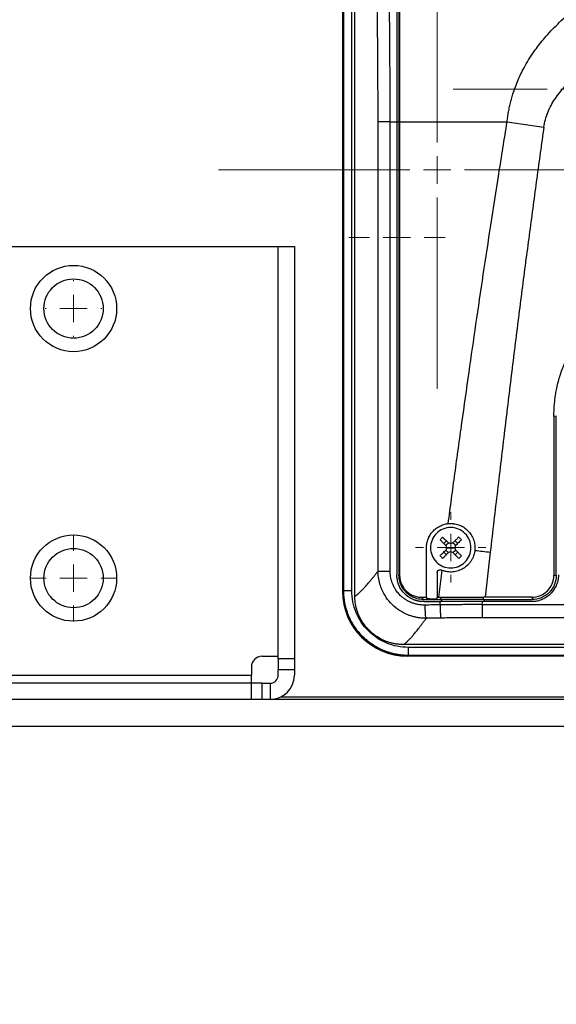
# Model space of a CAD drawing. Units: millimetres. Extents: x 17285 to 19973, y -665 to 1982.
# Drawn here: x 18086 to 18185, y 973 to 1155 of the extents above; entities that cross this region are included whole.
import ezdxf

# ---------------------------------------------------------------- set-up
doc = ezdxf.new("R2010")
doc.units = ezdxf.units.MM
doc.layers.add('Dimensions', color=1, linetype='Continuous')
doc.styles.get("Standard").update_dxf_attribs({"font": 'arial.ttf'})
doc.dimstyles.get("Standard").update_dxf_attribs({"dimtxt": 0.18, "dimasz": 40, "dimexe": 0.18, "dimexo": 0.0625, "dimgap": 0.09, "dimtad": 0, "dimdec": 0, "dimzin": 0, "dimdsep": 46, "dimtxsty": 'Standard', "dimblk": 'ARCHTICK', "dimcen": 0.09, "dimadec": 0, "dimazin": 0, "dimtfac": 1, "dimtdec": 4, "dimtofl": 0, "dimtmove": 0, "dimatfit": 3, "dimfxl": 1, "dimtolj": 1, "dimtzin": 0, "dimarcsym": 0})

# ---------------------------------------------------------------- blocks, each defined once
blk = doc.blocks.new('SW_CENTERMARKSYMBOL_67')
at = {"color": 0, "linetype": 'Continuous', "lineweight": 0}
for p, q in [((0, 5.08), (0, 5.25)), ((0, 0), (0, 2.54)), ((-5.08, 0), (-5.25, 0)), ((0, 0), (-2.54, 0)), ((0, 0), (0, -2.54)), ((0, 0), (2.54, 0)), ((5.08, 0), (5.25, 0)), ((0, -5.08), (0, -5.25))]:
    blk.add_line(p, q, dxfattribs=at)
blk = doc.blocks.new('SW_CENTERMARKSYMBOL_68')
at = {"color": 0, "linetype": 'Continuous', "lineweight": 0}
for p, q in [((0, 5.08), (0, 8.04)), ((0, 0), (0, 2.54)), ((-5.08, 0), (-8.04, 0)), ((0, 0), (-2.54, 0)), ((0, 0), (0, -2.54)), ((0, 0), (2.54, 0)), ((5.08, 0), (8.04, 0)), ((0, -5.08), (0, -8.04))]:
    blk.add_line(p, q, dxfattribs=at)
blk = doc.blocks.new('SW_CENTERMARKSYMBOL_72')
at = {"color": 0, "linetype": 'Continuous', "lineweight": 0}
for p, q in [((0, 5.08), (0, 22.54)), ((0, 0), (0, 2.54)), ((-5.08, 0), (-22.54, 0)), ((0, 0), (-2.54, 0)), ((0, 0), (0, -2.54)), ((0, 0), (2.54, 0)), ((5.08, 0), (22.54, 0)), ((0, -5.08), (0, -22.54))]:
    blk.add_line(p, q, dxfattribs=at)
blk = doc.blocks.new('SW_CENTERMARKSYMBOL_139')
at = {"color": 0, "linetype": 'Continuous', "lineweight": 0}
for p, q in [((0, 5.08), (0, 40.59)), ((0, 0), (0, 2.54)), ((-5.08, 0), (-40.59, 0)), ((0, 0), (-2.54, 0)), ((0, 0), (0, -2.54)), ((0, 0), (2.54, 0)), ((5.08, 0), (40.59, 0)), ((0, -5.08), (0, -40.59))]:
    blk.add_line(p, q, dxfattribs=at)
blk = doc.blocks.new('SW_CENTERMARKSYMBOL_140')
at = {"color": 0, "linetype": 'Continuous', "lineweight": 0}
for p, q in [((0, 5.08), (0, 8.94)), ((0, 0), (0, 2.54)), ((-5.08, 0), (-8.94, 0)), ((0, 0), (-2.54, 0)), ((0, 0), (0, -2.54)), ((0, 0), (2.54, 0)), ((5.08, 0), (8.94, 0)), ((0, -5.08), (0, -8.94))]:
    blk.add_line(p, q, dxfattribs=at)
blk = doc.blocks.new('SW_CENTERMARKSYMBOL_197')
at = {"color": 0, "linetype": 'Continuous', "lineweight": 0}
for p, q in [((0, 5.08), (0, 6.54)), ((0, 0), (0, 2.54)), ((-5.08, 0), (-6.54, 0)), ((0, 0), (-2.54, 0)), ((0, 0), (0, -2.54)), ((0, 0), (2.54, 0)), ((5.08, 0), (6.54, 0)), ((0, -5.08), (0, -6.54))]:
    blk.add_line(p, q, dxfattribs=at)
blk = doc.blocks.new('_ArchTick')
at = {"color": 0, "linetype": 'ByBlock', "const_width": 0.15}
blk.add_lwpolyline([(-0.5, -0.5), (0.5, 0.5)], dxfattribs=at)
blk = doc.blocks.new('*D517')
at = {"layer": 'Defpoints', "color": 0}
for p in [(17307.24, 1653.91), (17469.3, 1653.91), (18138.37, 834.36)]:
    blk.add_point(p, dxfattribs=at)
at = {"layer": 'Dimensions', "color": 0, "lineweight": -2}
for p, q in [((17469.24, 1653.91), (17307.06, 1653.91)), ((17307.24, 1653.91), (17307.24, 1271.56)), ((17307.24, 834.36), (17307.24, 1227.3)), ((18138.31, 834.36), (17307.06, 834.36))]:
    blk.add_line(p, q, dxfattribs=at)
at = {"layer": 'Dimensions', "color": 0, "lineweight": -2, "xscale": 40, "yscale": 40, "zscale": 40}
for p, rotation in [((17307.24, 1653.91), 90), ((17307.24, 834.36), 270)]:
    blk.add_blockref('_ArchTick', p, dxfattribs=dict(at, rotation=rotation))
at = {"layer": 'Dimensions', "color": 0, "insert": (17307.24, 1249.43), "char_height": 20, "attachment_point": 5, "rotation": 90}
blk.add_mtext('\\A1;820', dxfattribs=at)

msp = doc.modelspace()

# ---------------------------------------------------------------- linework, layer by layer
at = {"color": 7, "linetype": 'Continuous', "lineweight": 25}
for p, q in [((18145.79, 1217.88), (18145.79, 1049.41)), ((18148.08, 1048.53), (18148.08, 1216.45)), ((18156.39, 1185.46), (18156.39, 1136.49)), ((18156.27, 1184.84), (18156.27, 1136.49)), ((18152.38, 1053.17), (18152.38, 1136.49)), ((18154.63, 1053.17), (18154.63, 1136.49)), ((18155.87, 1136.49), (18155.87, 1052.49)), ((18156.27, 1136.49), (18156.27, 1052.39)), ((18156.27, 1136.49), (18156.39, 1136.49)), ((18156.39, 1136.49), (18176.34, 1136.49)), ((18156.39, 1136.49), (18156.39, 1052.39)), ((18069.77, 1113.36), (18133.87, 1113.36)), ((18133.87, 1113.36), (18136.87, 1113.36)), ((18133.87, 1036.91), (18133.87, 1113.36)), ((18136.87, 1113.36), (18136.87, 1036.91)), ((18185.47, 1081.89), (18185.02, 1081.86)), ((18185.02, 1081.86), (18185.02, 1052.36)), ((18185.47, 1052.39), (18185.47, 1081.89)), ((18164.57, 1058.3), (18165.06, 1058.79)), ((18167.17, 1058.3), (18166.68, 1058.79)), ((18161.37, 1048.31), (18161.37, 1057.49)), ((18164.57, 1056.67), (18165.06, 1056.19)), ((18165.12, 1057.49), (18165.87, 1057.49)), ((18165.87, 1057.49), (18166.62, 1057.49)), ((18166.68, 1056.19), (18167.17, 1056.67)), ((18173.22, 1056.67), (18172.27, 1048.31)), ((18156.39, 1052.39), (18156.27, 1052.39)), ((18163.37, 1052.9), (18163.37, 1048.31)), ((18164.25, 1053.29), (18163.61, 1048.31)), ((18185.02, 1052.36), (18185.47, 1052.39)), ((18145.87, 1049.48), (18145.79, 1049.41)), ((18160.48, 1048.31), (18161.37, 1048.31)), ((18160.48, 1048.31), (18160.77, 1047.89)), ((18163.37, 1048.31), (18163.61, 1048.31)), ((18163.85, 1048.31), (18164.12, 1047.89)), ((18163.88, 1046.9), (18163.95, 1047.49)), ((18171.73, 1046.93), (18171.79, 1047.49)), ((18280.01, 1046.93), (18171.73, 1046.93)), ((18180.87, 1047.49), (18171.79, 1047.49)), ((18172.27, 1048.31), (18171.97, 1048.31)), ((18171.97, 1047.89), (18171.97, 1048.31)), ((18171.97, 1047.89), (18180.97, 1047.89)), ((18180.97, 1048.31), (18172.27, 1048.31)), ((18180.97, 1048.31), (18180.97, 1047.89)), ((18280.01, 1044.51), (18171.73, 1044.51)), ((18331.74, 1039.54), (18157.08, 1039.54)), ((18157.87, 1037.49), (18157.45, 1037.53)), ((18157.45, 1037.51), (18157.93, 1037.49)), ((18157.87, 1037.49), (18157.79, 1037.41)), ((18157.79, 1037.41), (18330.95, 1037.41)), ((18157.88, 1037.49), (18157.87, 1037.49)), ((18330.87, 1037.49), (18157.87, 1037.49)), ((18330.79, 1039.01), (18158.01, 1039.01)), ((18330.79, 1037.51), (18158.01, 1037.51)), ((18130.87, 1037.36), (18133.87, 1037.36)), ((18136.87, 1036.91), (18133.87, 1036.91)), ((18133.87, 1036.91), (18133.87, 1034.93)), ((18136.87, 1036.91), (18136.87, 1034.93)), ((18062.87, 1033.86), (18128.87, 1033.86)), ((18128.87, 1035.36), (18128.87, 1033.86)), ((18128.87, 1032.36), (18128.87, 1033.86)), ((18133.87, 1034.93), (18136.87, 1034.93)), ((18133.87, 1033.86), (18133.87, 1034.93)), ((18136.87, 1034.93), (18136.87, 1033.86)), ((18128.87, 1032.36), (18062.87, 1032.36)), ((18128.87, 1029.36), (18128.87, 1032.36)), ((18130.87, 1032.36), (18128.87, 1032.36)), ((18130.87, 1029.36), (18130.87, 1032.36)), ((18130.87, 1032.36), (18132.37, 1032.36)), ((18132.37, 1032.36), (18132.37, 1029.36)), ((18128.87, 1029.36), (18062.87, 1029.36)), ((18130.87, 1029.36), (18128.87, 1029.36)), ((18215.87, 1029.36), (18130.87, 1029.36)), ((18133.87, 1029.36), (18133.87, 1029.62)), ((18215.87, 1024.36), (17975.87, 1024.36))]:
    msp.add_line(p, q, dxfattribs=at)
at = {"color": 8, "linetype": 'Continuous', "lineweight": 25}
for p, q in [((18145.87, 1217.82), (18145.87, 1049.48)), ((18146.01, 1049.51), (18146.01, 1217.92)), ((18147.51, 1049.51), (18147.51, 1216.85)), ((18155.87, 1136.49), (18156.27, 1136.49)), ((18164.15, 1047.49), (18164.2, 1047.84)), ((18172.06, 1047.84), (18172.02, 1047.49)), ((18134.43, 1029.86), (18355.87, 1029.86))]:
    msp.add_line(p, q, dxfattribs=at)
at = {"color": 7, "linetype": 'Continuous', "lineweight": 25, "flags": 128}
for points in [[(18154.63, 1136.49), (18154.79, 1136.49), (18154.94, 1136.49), (18155.1, 1136.49), (18155.25, 1136.49), (18155.41, 1136.49), (18155.56, 1136.49), (18155.72, 1136.49), (18155.87, 1136.49)], [(18176.34, 1136.49), (18177.19, 1136.37), (18178.05, 1136.25), (18178.9, 1136.13), (18179.75, 1136.01), (18180.6, 1135.89), (18181.45, 1135.77), (18182.3, 1135.65), (18183.15, 1135.53)], [(18160.77, 1047.89), (18161.19, 1047.89), (18161.61, 1047.89), (18162.03, 1047.89), (18162.44, 1047.89), (18162.86, 1047.89), (18163.28, 1047.89), (18163.7, 1047.89), (18164.12, 1047.89)]]:
    msp.add_lwpolyline(points, dxfattribs=at)
at = {"color": 7, "linetype": 'Continuous', "lineweight": 25}
for centre, radius in [((18095.87, 1101.86), 8), ((18095.87, 1101.86), 5.5), ((18095.87, 1051.86), 8), ((18095.87, 1051.86), 5.5)]:
    msp.add_circle(centre, radius, dxfattribs=at)
for centre, radius, start, end in [((18130.87, 1035.36), 2, 90, 180), ((18132.37, 1033.86), 4.5, 270, 0), ((18132.37, 1033.86), 1.5, 270, 0)]:
    msp.add_arc(centre, radius, start, end, dxfattribs=at)
msp.add_ellipse((18157.79, 1049.41), major_axis=(-8.49, -8.49), ratio=0.999695, start_param=5.497939, end_param=7.068431, dxfattribs=at)
for points, knots in [([(18154.63, 1136.49), (18154.63, 1137.03), (18154.63, 1138.14), (18154.63, 1139.81), (18154.62, 1141.53), (18154.62, 1143.3), (18154.61, 1145.1), (18154.6, 1146.95), (18154.59, 1148.84), (18154.58, 1150.78), (18154.56, 1152.75), (18154.54, 1154.77), (18154.52, 1156.83), (18154.49, 1158.93), (18154.46, 1161.99), (18154.39, 1166.78), (18154.29, 1172.07), (18154.2, 1176.79), (18154.12, 1180.03), (18154.06, 1182.86), (18154.01, 1184.61), (18153.99, 1185.42)], [0, 0, 0, 0, 0.0332291, 0.0673307, 0.1023045, 0.1381505, 0.1748684, 0.212458, 0.2509191, 0.2902514, 0.3304545, 0.3715282, 0.4134725, 0.4562877, 0.4999737, 0.6006456, 0.749977, 0.8249069, 0.8915544, 0.9499187, 1, 1, 1, 1]), ([(18155.87, 1185.45), (18155.87, 1184.91), (18155.87, 1183.84), (18155.87, 1182.22), (18155.87, 1180.6), (18155.87, 1178.98), (18155.87, 1177.36), (18155.87, 1175.73), (18155.87, 1174.11), (18155.87, 1172.48), (18155.87, 1170.86), (18155.87, 1169.23), (18155.87, 1167.6), (18155.87, 1165.97), (18155.87, 1164.33), (18155.87, 1162.7), (18155.87, 1160.59), (18155.87, 1158), (18155.87, 1154.93), (18155.87, 1151.86), (18155.87, 1148.79), (18155.87, 1145.71), (18155.87, 1142.64), (18155.87, 1139.56), (18155.87, 1137.51), (18155.87, 1136.49)], [0, 0, 0, 0, 0.03335, 0.066693, 0.10003, 0.133361, 0.166689, 0.200013, 0.233336, 0.266659, 0.299982, 0.333307, 0.366635, 0.399967, 0.433305, 0.466649, 0.500001, 0.562527, 0.625029, 0.687517, 0.749998, 0.812478, 0.874967, 0.937472, 1, 1, 1, 1]), ([(18152.38, 1136.49), (18152.38, 1137.03), (18152.38, 1138.11), (18152.38, 1139.74), (18152.38, 1141.36), (18152.37, 1142.99), (18152.36, 1144.61), (18152.36, 1146.24), (18152.35, 1147.86), (18152.34, 1149.48), (18152.32, 1151.11), (18152.31, 1152.73), (18152.29, 1154.35), (18152.28, 1155.97), (18152.26, 1157.59), (18152.24, 1159.21), (18152.21, 1161.31), (18152.17, 1163.87), (18152.13, 1166.89), (18152.07, 1169.92), (18152.02, 1172.94), (18151.95, 1175.96), (18151.89, 1178.97), (18151.82, 1181.98), (18151.76, 1183.98), (18151.74, 1184.98)], [0, 0, 0, 0, 0.033346, 0.066684, 0.100017, 0.133345, 0.166669, 0.19999, 0.233311, 0.266631, 0.299953, 0.333278, 0.366607, 0.39994, 0.43328, 0.466628, 0.499984, 0.562445, 0.624901, 0.687361, 0.749833, 0.812325, 0.874844, 0.9374, 1, 1, 1, 1]), ([(18176.34, 1136.49), (18176.36, 1136.64), (18176.39, 1136.96), (18176.45, 1137.43), (18176.52, 1137.9), (18176.6, 1138.37), (18176.69, 1138.84), (18176.79, 1139.31), (18176.89, 1139.78), (18177.01, 1140.25), (18177.13, 1140.72), (18177.27, 1141.19), (18177.63, 1142.4), (18178.36, 1144.32), (18179.46, 1146.54), (18180.55, 1148.37), (18181.74, 1150.12), (18183.42, 1152.26), (18185.72, 1154.7), (18188.6, 1157.24), (18191.87, 1159.61), (18197.03, 1162.7), (18202.96, 1165.25), (18209.57, 1167.16), (18216.79, 1168.6), (18226.1, 1169.31), (18237.13, 1168.41), (18247.4, 1165.86), (18254.89, 1162.61), (18260.02, 1159.51), (18264.21, 1156.45), (18267.74, 1153.05), (18270.48, 1149.49), (18272.1, 1146.9), (18273.4, 1144.28), (18274.22, 1142.08), (18274.72, 1140.33), (18274.99, 1139.18), (18275.18, 1138.18), (18275.31, 1137.33), (18275.37, 1136.77), (18275.4, 1136.49)], [0, 0, 0, 0, 0.003682, 0.007368, 0.011061, 0.014762, 0.018472, 0.022192, 0.025924, 0.029669, 0.033428, 0.037204, 0.040996, 0.062799, 0.085007, 0.098555, 0.112422, 0.13411, 0.161773, 0.190293, 0.223429, 0.255463, 0.330089, 0.37272, 0.415387, 0.50112, 0.588997, 0.671796, 0.746209, 0.778024, 0.811016, 0.866669, 0.891375, 0.915381, 0.937607, 0.959387, 0.969727, 0.980051, 0.986794, 0.993441, 1, 1, 1, 1]), ([(18183.15, 1135.53), (18183.28, 1136.44), (18183.53, 1137.34), (18184.24, 1139.09), (18184.7, 1139.93), (18185.77, 1141.54), (18186.39, 1142.3), (18187.75, 1143.75), (18188.5, 1144.43), (18190.86, 1146.35), (18192.61, 1147.47), (18196.3, 1149.45), (18198.25, 1150.31), (18202.26, 1151.79), (18204.32, 1152.42), (18208.52, 1153.49), (18210.65, 1153.92), (18214.95, 1154.6), (18217.12, 1154.86), (18221.48, 1155.19), (18223.67, 1155.28), (18230.24, 1155.28), (18234.62, 1154.95), (18241.08, 1153.92), (18243.21, 1153.49), (18247.41, 1152.43), (18249.47, 1151.8), (18253.48, 1150.31), (18255.43, 1149.46), (18258.2, 1147.97), (18259.1, 1147.44), (18260.83, 1146.31), (18261.67, 1145.71), (18263.24, 1144.43), (18263.98, 1143.75), (18265.35, 1142.3), (18265.97, 1141.54), (18267.04, 1139.93), (18267.5, 1139.09), (18268.21, 1137.34), (18268.46, 1136.44), (18268.59, 1135.53)], [0, 0, 0, 0, 0.03125, 0.03125, 0.0625, 0.0625, 0.09375, 0.09375, 0.125, 0.125, 0.1875, 0.1875, 0.25, 0.25, 0.3125, 0.3125, 0.375, 0.375, 0.4375, 0.4375, 0.5, 0.5, 0.625, 0.625, 0.6875, 0.6875, 0.75, 0.75, 0.8125, 0.8125, 0.84375, 0.84375, 0.875, 0.875, 0.90625, 0.90625, 0.9375, 0.9375, 0.96875, 0.96875, 1, 1, 1, 1]), ([(18154.63, 1136.49), (18154.38, 1136.49), (18154.11, 1136.49), (18153.6, 1136.49), (18153.35, 1136.49), (18152.93, 1136.49), (18152.76, 1136.49), (18152.5, 1136.49), (18152.42, 1136.49), (18152.38, 1136.49)], [0, 0, 0, 0, 0.25, 0.25, 0.5, 0.5, 0.75, 0.75, 1, 1, 1, 1]), ([(18165.4, 1061.96), (18165.61, 1063.5), (18166.02, 1066.6), (18166.65, 1071.26), (18167.3, 1075.96), (18168.17, 1082.23), (18169.25, 1089.9), (18170.57, 1099.06), (18171.91, 1108.16), (18173.33, 1117.44), (18174.8, 1126.87), (18175.82, 1133.25), (18176.34, 1136.49)], [0, 0, 0, 0, 0.061903, 0.124347, 0.187332, 0.250858, 0.376555, 0.495679, 0.619678, 0.74266, 0.869562, 1, 1, 1, 1]), ([(18183.15, 1135.53), (18182.93, 1133.94), (18182.49, 1130.76), (18181.82, 1125.93), (18181.16, 1121.04), (18180.5, 1116.08), (18179.84, 1111.04), (18179.17, 1105.93), (18178.51, 1100.74), (18177.85, 1095.48), (18177.19, 1090.15), (18176.52, 1084.75), (18175.86, 1079.27), (18175.2, 1073.73), (18174.54, 1068.1), (18173.88, 1062.41), (18173.44, 1058.59), (18173.22, 1056.67)], [0, 0, 0, 0, 0.060305, 0.121517, 0.183638, 0.246667, 0.310605, 0.375451, 0.441207, 0.507872, 0.575446, 0.64393, 0.713323, 0.783627, 0.854841, 0.926965, 1, 1, 1, 1]), ([(18185.02, 1081.86), (18185.02, 1082.02), (18185.02, 1082.35), (18185.04, 1082.85), (18185.06, 1083.34), (18185.09, 1083.83), (18185.14, 1084.33), (18185.19, 1084.82), (18185.25, 1085.31), (18185.32, 1085.8), (18185.41, 1086.29), (18185.62, 1087.44), (18186.07, 1089.23), (18186.92, 1091.61), (18188, 1093.89), (18189.29, 1096.04), (18190.78, 1098.05), (18192.44, 1099.88), (18194.28, 1101.55), (18196.28, 1103.03), (18198.43, 1104.33), (18200.71, 1105.41), (18203.09, 1106.26), (18205.05, 1106.74), (18206.53, 1107.01), (18207.51, 1107.14), (18208.49, 1107.24), (18209.48, 1107.3), (18210.14, 1107.3), (18210.47, 1107.31)], [0, 0, 0, 0, 0.012409, 0.0248, 0.037176, 0.049544, 0.061907, 0.07427, 0.086639, 0.099017, 0.111409, 0.12382, 0.186916, 0.250025, 0.313121, 0.376229, 0.43811, 0.500003, 0.561883, 0.623777, 0.686872, 0.749981, 0.813077, 0.876185, 0.900984, 0.925727, 0.950452, 0.975197, 1, 1, 1, 1]), ([(18161.37, 1057.49), (18161.37, 1057.55), (18161.37, 1057.69), (18161.39, 1057.9), (18161.41, 1058.1), (18161.44, 1058.3), (18161.48, 1058.5), (18161.54, 1058.7), (18161.6, 1058.9), (18161.73, 1059.29), (18162.01, 1059.85), (18162.51, 1060.51), (18163.11, 1061.08), (18163.7, 1061.44), (18164.2, 1061.67), (18164.59, 1061.81), (18164.99, 1061.91), (18165.26, 1061.94), (18165.4, 1061.96)], [0, 0, 0, 0, 0.031295, 0.062393, 0.093358, 0.124257, 0.155155, 0.186118, 0.217212, 0.248501, 0.373802, 0.499093, 0.624318, 0.749692, 0.812493, 0.874792, 0.937118, 1, 1, 1, 1]), ([(18165.87, 1061.24), (18165.38, 1061.24), (18164.89, 1061.14), (18163.98, 1060.76), (18163.57, 1060.48), (18162.87, 1059.79), (18162.59, 1059.37), (18162.22, 1058.47), (18162.12, 1057.98), (18162.12, 1057.49)], [0, 0, 0, 0, 0.25, 0.25, 0.5, 0.5, 0.75, 0.75, 1, 1, 1, 1]), ([(18165.4, 1061.96), (18165.47, 1061.97), (18165.6, 1061.98), (18165.8, 1061.99), (18166, 1061.99), (18166.2, 1061.97), (18166.5, 1061.95), (18166.9, 1061.88), (18167.38, 1061.73), (18167.85, 1061.54), (18168.43, 1061.21), (18169.09, 1060.68), (18169.61, 1060.02), (18169.94, 1059.44), (18170.13, 1058.97), (18170.27, 1058.49), (18170.34, 1058.05), (18170.37, 1057.66), (18170.37, 1057.32), (18170.35, 1057.1), (18170.34, 1056.99)], [0, 0, 0, 0, 0.025133, 0.050201, 0.075252, 0.100338, 0.125508, 0.18809, 0.250732, 0.313296, 0.375759, 0.500462, 0.625148, 0.687546, 0.750039, 0.812524, 0.874919, 0.916648, 0.958265, 1, 1, 1, 1]), ([(18169.62, 1057.49), (18169.62, 1057.98), (18169.52, 1058.47), (18169.15, 1059.37), (18168.87, 1059.79), (18168.17, 1060.48), (18167.76, 1060.76), (18166.85, 1061.14), (18166.36, 1061.24), (18165.87, 1061.24)], [0, 0, 0, 0, 0.25, 0.25, 0.5, 0.5, 0.75, 0.75, 1, 1, 1, 1]), ([(18164.37, 1059.47), (18164.45, 1059.39), (18164.62, 1059.22), (18164.88, 1058.96), (18165.16, 1058.68), (18165.36, 1058.49), (18165.46, 1058.39)], [0, 0, 0, 0, 0.223039, 0.464057, 0.723054, 1, 1, 1, 1]), ([(18167.37, 1059.47), (18167.29, 1059.4), (18167.15, 1059.26), (18166.94, 1059.04), (18166.72, 1058.82), (18166.5, 1058.6), (18166.36, 1058.46), (18166.28, 1058.39)], [0, 0, 0, 0, 0.200134, 0.400067, 0.599933, 0.799866, 1, 1, 1, 1]), ([(18167.37, 1059.47), (18167.45, 1059.39), (18167.61, 1059.23), (18167.77, 1059.06), (18167.85, 1058.98)], [0, 0, 0, 0, 0.504806, 1, 1, 1, 1]), ([(18163.89, 1058.98), (18163.96, 1058.91), (18164.1, 1058.77), (18164.32, 1058.55), (18164.53, 1058.33), (18164.75, 1058.12), (18164.9, 1057.97), (18164.97, 1057.9)], [0, 0, 0, 0, 0.200134, 0.400067, 0.599933, 0.799866, 1, 1, 1, 1]), ([(18164.99, 1057.86), (18165, 1057.89), (18165.03, 1057.95), (18165.08, 1058.02), (18165.13, 1058.1), (18165.19, 1058.16), (18165.26, 1058.22), (18165.33, 1058.28), (18165.41, 1058.33), (18165.47, 1058.35), (18165.49, 1058.36)], [0, 0, 0, 0, 0.1262377, 0.250871, 0.3750904, 0.5000986, 0.6189651, 0.7456903, 0.8747559, 1, 1, 1, 1]), ([(18166.25, 1058.36), (18166.27, 1058.35), (18166.33, 1058.33), (18166.41, 1058.28), (18166.48, 1058.23), (18166.55, 1058.17), (18166.61, 1058.1), (18166.66, 1058.03), (18166.71, 1057.95), (18166.74, 1057.89), (18166.75, 1057.86)], [0, 0, 0, 0, 0.126238, 0.250871, 0.37509, 0.500099, 0.618965, 0.74569, 0.874756, 1, 1, 1, 1]), ([(18167.85, 1058.98), (18167.78, 1058.9), (18167.61, 1058.74), (18167.35, 1058.48), (18167.07, 1058.2), (18166.87, 1058), (18166.77, 1057.9)], [0, 0, 0, 0, 0.218923, 0.458546, 0.718903, 1, 1, 1, 1]), ([(18162.12, 1057.49), (18162.12, 1056.99), (18162.22, 1056.5), (18162.59, 1055.6), (18162.87, 1055.18), (18163.57, 1054.49), (18163.98, 1054.21), (18164.89, 1053.83), (18165.38, 1053.74), (18165.87, 1053.74)], [0, 0, 0, 0, 0.25, 0.25, 0.5, 0.5, 0.75, 0.75, 1, 1, 1, 1]), ([(18163.89, 1055.99), (18163.96, 1056.07), (18164.13, 1056.23), (18164.39, 1056.49), (18164.67, 1056.77), (18164.87, 1056.97), (18164.97, 1057.07)], [0, 0, 0, 0, 0.218923, 0.458546, 0.718903, 1, 1, 1, 1]), ([(18170.34, 1056.99), (18170.33, 1056.92), (18170.32, 1056.79), (18170.28, 1056.58), (18170.23, 1056.38), (18170.18, 1056.19), (18170.08, 1055.89), (18169.93, 1055.51), (18169.67, 1055.06), (18169.37, 1054.64), (18168.91, 1054.14), (18168.23, 1053.61), (18167.45, 1053.25), (18166.78, 1053.07), (18166.27, 1052.99), (18165.76, 1052.98), (18165.3, 1053.01), (18164.91, 1053.09), (18164.58, 1053.17), (18164.36, 1053.25), (18164.25, 1053.29)], [0, 0, 0, 0, 0.025033, 0.049995, 0.074938, 0.099914, 0.124977, 0.187476, 0.250186, 0.312827, 0.3753, 0.499866, 0.624565, 0.687037, 0.749627, 0.812232, 0.874772, 0.916579, 0.958242, 1, 1, 1, 1]), ([(18165.46, 1056.59), (18165.38, 1056.5), (18165.22, 1056.35), (18164.99, 1056.12), (18164.77, 1055.9), (18164.57, 1055.7), (18164.44, 1055.56), (18164.37, 1055.5)], [0, 0, 0, 0, 0.222993, 0.434502, 0.634509, 0.823008, 1, 1, 1, 1]), ([(18165.49, 1056.61), (18165.47, 1056.62), (18165.41, 1056.65), (18165.33, 1056.69), (18165.26, 1056.75), (18165.19, 1056.81), (18165.13, 1056.87), (18165.08, 1056.95), (18165.03, 1057.03), (18165, 1057.08), (18164.99, 1057.11)], [0, 0, 0, 0, 0.126238, 0.250871, 0.37509, 0.500099, 0.618965, 0.74569, 0.874756, 1, 1, 1, 1]), ([(18165.87, 1053.74), (18166.36, 1053.74), (18166.85, 1053.83), (18167.76, 1054.21), (18168.17, 1054.49), (18168.87, 1055.18), (18169.15, 1055.6), (18169.52, 1056.5), (18169.62, 1056.99), (18169.62, 1057.49)], [0, 0, 0, 0, 0.25, 0.25, 0.5, 0.5, 0.75, 0.75, 1, 1, 1, 1]), ([(18166.75, 1057.11), (18166.74, 1057.08), (18166.71, 1057.03), (18166.66, 1056.95), (18166.61, 1056.87), (18166.55, 1056.81), (18166.48, 1056.75), (18166.41, 1056.69), (18166.33, 1056.65), (18166.27, 1056.62), (18166.25, 1056.61)], [0, 0, 0, 0, 0.126238, 0.250871, 0.37509, 0.500099, 0.618965, 0.74569, 0.874756, 1, 1, 1, 1]), ([(18166.28, 1056.59), (18166.36, 1056.51), (18166.5, 1056.37), (18166.72, 1056.15), (18166.94, 1055.93), (18167.15, 1055.72), (18167.29, 1055.57), (18167.37, 1055.5)], [0, 0, 0, 0, 0.200134, 0.400067, 0.599933, 0.799866, 1, 1, 1, 1]), ([(18166.77, 1057.07), (18166.85, 1056.99), (18167.01, 1056.83), (18167.24, 1056.6), (18167.46, 1056.38), (18167.66, 1056.18), (18167.79, 1056.05), (18167.85, 1055.99)], [0, 0, 0, 0, 0.226538, 0.439801, 0.639791, 0.826517, 1, 1, 1, 1]), ([(18167.85, 1055.99), (18167.77, 1055.91), (18167.61, 1055.74), (18167.45, 1055.58), (18167.37, 1055.5)], [0, 0, 0, 0, 0.495194, 1, 1, 1, 1]), ([(18148.08, 1048.53), (18148.1, 1048.54), (18148.15, 1048.56), (18148.22, 1048.6), (18148.3, 1048.65), (18148.39, 1048.71), (18148.48, 1048.77), (18148.58, 1048.85), (18148.68, 1048.93), (18148.79, 1049.02), (18148.9, 1049.12), (18149.02, 1049.23), (18149.14, 1049.35), (18149.26, 1049.47), (18149.4, 1049.61), (18149.53, 1049.75), (18149.72, 1049.95), (18149.95, 1050.2), (18150.25, 1050.54), (18150.56, 1050.9), (18150.89, 1051.3), (18151.24, 1051.72), (18151.6, 1052.17), (18151.98, 1052.66), (18152.25, 1053), (18152.38, 1053.17)], [0, 0, 0, 0, 0.03328, 0.066564, 0.099851, 0.133144, 0.166443, 0.19975, 0.233065, 0.266391, 0.299727, 0.333076, 0.366437, 0.399813, 0.433205, 0.466613, 0.500039, 0.562354, 0.624705, 0.687101, 0.749549, 0.812055, 0.874628, 0.937274, 1, 1, 1, 1]), ([(18161.32, 1044.4), (18161.22, 1044.4), (18161.03, 1044.4), (18160.73, 1044.41), (18160.44, 1044.44), (18160.15, 1044.47), (18159.86, 1044.51), (18159.57, 1044.56), (18159.28, 1044.62), (18159, 1044.69), (18158.72, 1044.77), (18158.44, 1044.85), (18158.17, 1044.95), (18157.44, 1045.23), (18156.33, 1045.81), (18154.97, 1046.9), (18153.86, 1048.22), (18153.22, 1049.41), (18152.87, 1050.31), (18152.7, 1050.87), (18152.56, 1051.43), (18152.46, 1052.01), (18152.4, 1052.59), (18152.39, 1052.98), (18152.38, 1053.17)], [0, 0, 0, 0, 0.0210127, 0.042057, 0.0631203, 0.0841899, 0.105253, 0.1262966, 0.1473075, 0.1682728, 0.1891791, 0.2100136, 0.2307633, 0.2514155, 0.3777819, 0.5002478, 0.6241555, 0.7486436, 0.7901251, 0.8319117, 0.8738981, 0.9159781, 0.9580464, 1, 1, 1, 1]), ([(18152.38, 1053.17), (18152.42, 1053.17), (18152.51, 1053.17), (18152.77, 1053.17), (18152.94, 1053.17), (18153.34, 1053.17), (18153.58, 1053.17), (18154.08, 1053.17), (18154.36, 1053.17), (18154.63, 1053.17)], [0, 0, 0, 0, 0.25, 0.25, 0.5, 0.5, 0.75, 0.75, 1, 1, 1, 1]), ([(18161.12, 1046.85), (18161.05, 1046.85), (18160.89, 1046.85), (18160.61, 1046.86), (18160.25, 1046.89), (18159.79, 1046.96), (18159.23, 1047.08), (18158.6, 1047.29), (18158.02, 1047.56), (18157.47, 1047.88), (18156.99, 1048.23), (18156.56, 1048.6), (18156.12, 1049.05), (18155.74, 1049.55), (18155.38, 1050.15), (18155.13, 1050.68), (18154.93, 1051.2), (18154.8, 1051.68), (18154.7, 1052.17), (18154.64, 1052.67), (18154.64, 1053.01), (18154.63, 1053.17)], [0, 0, 0, 0, 0.019669, 0.047478, 0.083409, 0.127442, 0.186202, 0.251783, 0.325566, 0.376707, 0.439705, 0.502671, 0.54347, 0.627764, 0.687904, 0.751929, 0.801454, 0.851022, 0.900641, 0.950309, 1, 1, 1, 1]), ([(18160.87, 1047.49), (18160.8, 1047.49), (18160.65, 1047.49), (18160.43, 1047.5), (18160.21, 1047.53), (18160, 1047.56), (18159.78, 1047.6), (18159.57, 1047.66), (18159.36, 1047.72), (18159.15, 1047.79), (18158.71, 1047.96), (18158.07, 1048.31), (18157.31, 1048.93), (18156.68, 1049.69), (18156.31, 1050.39), (18156.11, 1050.94), (18156, 1051.32), (18155.93, 1051.7), (18155.88, 1052.09), (18155.87, 1052.35), (18155.87, 1052.49)], [0, 0, 0, 0, 0.028247, 0.056311, 0.084245, 0.112103, 0.13994, 0.167811, 0.19577, 0.223871, 0.252167, 0.376865, 0.501498, 0.625734, 0.750227, 0.800552, 0.850378, 0.900018, 0.949787, 1, 1, 1, 1]), ([(18160.77, 1047.89), (18160.57, 1047.89), (18160.18, 1047.91), (18159.61, 1048.02), (18159.04, 1048.22), (18158.51, 1048.48), (18158.02, 1048.81), (18157.58, 1049.2), (18157.19, 1049.64), (18156.86, 1050.12), (18156.6, 1050.66), (18156.41, 1051.23), (18156.3, 1051.8), (18156.27, 1052.19), (18156.27, 1052.39)], [0.0000012, 0.0000012, 0.0000012, 0.0000012, 0.0833328, 0.1666659, 0.249999, 0.3333321, 0.4166653, 0.4999984, 0.5833315, 0.6666646, 0.7499977, 0.8333308, 0.916664, 0.9999984, 0.9999984, 0.9999984, 0.9999984]), ([(18156.39, 1052.39), (18156.39, 1052.32), (18156.4, 1052.18), (18156.41, 1051.98), (18156.44, 1051.78), (18156.47, 1051.59), (18156.51, 1051.39), (18156.57, 1051.2), (18156.63, 1051.01), (18156.78, 1050.63), (18157.06, 1050.1), (18157.57, 1049.48), (18158.19, 1048.98), (18158.78, 1048.66), (18159.29, 1048.48), (18159.68, 1048.38), (18160.08, 1048.32), (18160.35, 1048.31), (18160.48, 1048.31)], [0, 0, 0, 0, 0.031565, 0.062892, 0.094059, 0.125143, 0.156224, 0.187381, 0.218691, 0.250233, 0.375039, 0.498725, 0.622389, 0.747459, 0.810824, 0.873619, 0.93647, 1, 1, 1, 1]), ([(18163.37, 1052.9), (18163.37, 1052.92), (18163.37, 1052.97), (18163.39, 1053.03), (18163.41, 1053.1), (18163.44, 1053.16), (18163.48, 1053.22), (18163.53, 1053.28), (18163.6, 1053.33), (18163.7, 1053.38), (18163.83, 1053.41), (18163.96, 1053.4), (18164.04, 1053.37), (18164.07, 1053.36)], [0, 0, 0, 0, 0.065639, 0.133107, 0.20241, 0.273555, 0.346547, 0.421391, 0.498094, 0.609053, 0.751944, 0.904266, 1, 1, 1, 1]), ([(18164.25, 1053.29), (18164.22, 1053.3), (18164.16, 1053.32), (18164.1, 1053.35), (18164.07, 1053.36)], [0, 0, 0, 0, 0.505242, 1, 1, 1, 1]), ([(18185.87, 1052.49), (18185.87, 1052.41), (18185.87, 1052.25), (18185.85, 1052.02), (18185.83, 1051.8), (18185.79, 1051.58), (18185.73, 1051.27), (18185.62, 1050.89), (18185.38, 1050.3), (18185, 1049.63), (18184.43, 1048.93), (18183.73, 1048.35), (18183.06, 1047.97), (18182.47, 1047.74), (18182.04, 1047.61), (18181.63, 1047.54), (18181.26, 1047.49), (18181, 1047.49), (18180.87, 1047.49)], [0, 0, 0, 0, 0.029856, 0.059196, 0.088076, 0.116555, 0.144695, 0.20651, 0.270174, 0.386015, 0.500013, 0.613945, 0.72985, 0.79345, 0.855328, 0.902375, 0.950507, 1, 1, 1, 1]), ([(18185.47, 1052.39), (18185.47, 1051.8), (18185.35, 1051.21), (18184.9, 1050.12), (18184.57, 1049.62), (18183.74, 1048.79), (18183.24, 1048.45), (18182.15, 1048), (18181.56, 1047.89), (18180.97, 1047.89)], [0, 0, 0, 0, 0.25, 0.25, 0.5, 0.5, 0.75, 0.75, 1, 1, 1, 1]), ([(18180.97, 1048.31), (18181.5, 1048.31), (18182.03, 1048.41), (18183.01, 1048.82), (18183.46, 1049.12), (18184.21, 1049.87), (18184.51, 1050.32), (18184.91, 1051.3), (18185.02, 1051.83), (18185.02, 1052.36)], [0, 0, 0, 0, 0.25, 0.25, 0.5, 0.5, 0.75, 0.75, 1, 1, 1, 1]), ([(18146.01, 1049.51), (18145.99, 1049.5), (18145.96, 1049.49), (18145.91, 1049.49), (18145.89, 1049.48), (18145.87, 1049.48), (18145.87, 1049.48)], [0, 0, 0, 0, 0.387346, 0.683128, 0.887346, 1, 1, 1, 1]), ([(18147.51, 1049.51), (18147.32, 1049.51), (18147.13, 1049.51), (18146.77, 1049.51), (18146.61, 1049.51), (18146.33, 1049.51), (18146.22, 1049.51), (18146.06, 1049.51), (18146.02, 1049.51), (18146.01, 1049.51)], [0, 0, 0, 0, 0.25, 0.25, 0.5, 0.5, 0.75, 0.75, 1, 1, 1, 1]), ([(18158.01, 1037.51), (18157.9, 1037.51), (18157.67, 1037.51), (18157.33, 1037.53), (18157, 1037.55), (18156.68, 1037.58), (18156.37, 1037.62), (18156.07, 1037.67), (18155.78, 1037.72), (18155.51, 1037.77), (18155.24, 1037.83), (18154.99, 1037.9), (18154.75, 1037.96), (18154.52, 1038.03), (18154.31, 1038.1), (18154.11, 1038.16), (18153.92, 1038.23), (18153.74, 1038.3), (18153.58, 1038.36), (18152.72, 1038.71), (18151.27, 1039.49), (18149.44, 1041), (18147.96, 1042.81), (18147.11, 1044.41), (18146.68, 1045.55), (18146.47, 1046.19), (18146.3, 1046.84), (18146.17, 1047.5), (18146.08, 1048.17), (18146.02, 1048.84), (18146.01, 1049.28), (18146.01, 1049.51)], [0, 0, 0, 0, 0.018424, 0.036422, 0.05397, 0.071043, 0.08762, 0.103679, 0.119201, 0.134166, 0.148558, 0.162361, 0.17556, 0.188142, 0.200094, 0.211404, 0.222064, 0.232063, 0.241394, 0.250049, 0.380245, 0.500337, 0.627423, 0.750473, 0.785888, 0.821501, 0.857239, 0.89303, 0.928802, 0.964482, 1, 1, 1, 1]), ([(18158.01, 1039.01), (18156.64, 1039.01), (18155.26, 1039.28), (18152.72, 1040.33), (18151.56, 1041.11), (18149.61, 1043.05), (18148.84, 1044.22), (18147.78, 1046.76), (18147.51, 1048.13), (18147.51, 1049.51)], [0, 0, 0, 0, 0.25, 0.25, 0.5, 0.5, 0.75, 0.75, 1, 1, 1, 1]), ([(18157.08, 1039.54), (18156.98, 1039.54), (18156.78, 1039.54), (18156.49, 1039.55), (18156.19, 1039.58), (18155.9, 1039.61), (18155.61, 1039.65), (18155.32, 1039.71), (18155.03, 1039.77), (18154.75, 1039.84), (18154.47, 1039.92), (18154.19, 1040.01), (18153.91, 1040.11), (18153.45, 1040.29), (18152.82, 1040.59), (18152.06, 1041.04), (18151.36, 1041.57), (18150.7, 1042.16), (18150.11, 1042.81), (18149.58, 1043.52), (18149.13, 1044.28), (18148.79, 1044.99), (18148.55, 1045.64), (18148.38, 1046.2), (18148.24, 1046.77), (18148.15, 1047.35), (18148.09, 1047.94), (18148.08, 1048.33), (18148.08, 1048.53)], [0, 0, 0, 0, 0.0210452, 0.041983, 0.0628354, 0.0836247, 0.1043734, 0.1251042, 0.1458399, 0.1666032, 0.1874167, 0.2083028, 0.2292838, 0.2503816, 0.3130796, 0.3754945, 0.4378449, 0.5003032, 0.5627137, 0.6250794, 0.6874073, 0.7500947, 0.7921043, 0.8337305, 0.875152, 0.91655, 0.9581061, 1, 1, 1, 1]), ([(18161.32, 1044.4), (18161.3, 1044.45), (18161.27, 1044.55), (18161.23, 1044.84), (18161.21, 1045.04), (18161.17, 1045.5), (18161.15, 1045.76), (18161.13, 1046.31), (18161.12, 1046.59), (18161.12, 1046.85)], [0, 0, 0, 0, 0.25, 0.25, 0.5, 0.5, 0.75, 0.75, 1, 1, 1, 1]), ([(18163.85, 1048.31), (18164.18, 1048.31), (18164.86, 1048.31), (18165.88, 1048.31), (18166.89, 1048.31), (18167.91, 1048.31), (18168.93, 1048.31), (18169.94, 1048.31), (18170.95, 1048.31), (18171.63, 1048.31), (18171.97, 1048.31)], [0, 0, 0, 0, 0.125301, 0.250515, 0.375642, 0.500683, 0.625639, 0.750509, 0.875296, 1, 1, 1, 1]), ([(18171.73, 1046.93), (18171.38, 1046.93), (18170.69, 1046.94), (18169.62, 1046.94), (18168.53, 1046.93), (18167.41, 1046.93), (18166.26, 1046.92), (18165.08, 1046.91), (18164.28, 1046.9), (18163.88, 1046.9)], [0, 0, 0, 0, 0.131224, 0.266328, 0.405307, 0.548164, 0.694898, 0.845511, 1, 1, 1, 1]), ([(18163.88, 1046.9), (18163.88, 1046.63), (18163.89, 1046.35), (18163.91, 1045.81), (18163.93, 1045.54), (18163.96, 1045.08), (18163.98, 1044.89), (18164.03, 1044.59), (18164.05, 1044.5), (18164.07, 1044.45)], [0, 0, 0, 0, 0.25, 0.25, 0.5, 0.5, 0.75, 0.75, 1, 1, 1, 1]), ([(18171.73, 1046.93), (18171.73, 1046.67), (18171.73, 1046.39), (18171.73, 1045.85), (18171.73, 1045.59), (18171.73, 1045.14), (18171.73, 1044.94), (18171.73, 1044.66), (18171.73, 1044.56), (18171.73, 1044.51)], [0, 0, 0, 0, 0.25, 0.25, 0.5, 0.5, 0.75, 0.75, 1, 1, 1, 1]), ([(18157.08, 1039.54), (18157.1, 1039.55), (18157.15, 1039.57), (18157.22, 1039.61), (18157.3, 1039.66), (18157.38, 1039.72), (18157.47, 1039.79), (18157.57, 1039.86), (18157.66, 1039.95), (18157.77, 1040.05), (18157.88, 1040.15), (18157.99, 1040.26), (18158.11, 1040.39), (18158.24, 1040.52), (18158.37, 1040.66), (18158.51, 1040.81), (18158.67, 1041), (18158.87, 1041.23), (18159.1, 1041.5), (18159.35, 1041.81), (18159.62, 1042.15), (18159.91, 1042.52), (18160.22, 1042.93), (18160.56, 1043.38), (18160.93, 1043.87), (18161.19, 1044.22), (18161.32, 1044.4)], [0, 0, 0, 0, 0.032274, 0.0646877, 0.0972413, 0.1299346, 0.1627678, 0.1957409, 0.2288537, 0.2621064, 0.295499, 0.3290315, 0.3627037, 0.3965159, 0.4304678, 0.4645595, 0.4987909, 0.5476685, 0.5982494, 0.6505337, 0.7045212, 0.7602118, 0.8176052, 0.8767011, 0.9374993, 1, 1, 1, 1]), ([(18164.07, 1044.45), (18163.61, 1044.44), (18162.7, 1044.42), (18161.78, 1044.41), (18161.32, 1044.4)], [0, 0, 0, 0, 0.497745, 1, 1, 1, 1]), ([(18171.73, 1044.51), (18171.41, 1044.51), (18170.77, 1044.51), (18169.81, 1044.5), (18168.86, 1044.5), (18167.9, 1044.49), (18166.94, 1044.48), (18165.98, 1044.47), (18165.03, 1044.46), (18164.39, 1044.45), (18164.07, 1044.45)], [0, 0, 0, 0, 0.1249128, 0.2498255, 0.3747506, 0.4997007, 0.6246882, 0.7497256, 0.8748254, 1, 1, 1, 1]), ([(18158.01, 1037.51), (18158.01, 1037.51), (18158.01, 1037.55), (18158.01, 1037.71), (18158.01, 1037.82), (18158.01, 1038.1), (18158.01, 1038.26), (18158.01, 1038.62), (18158.01, 1038.82), (18158.01, 1039.01)], [0, 0, 0, 0, 0.25, 0.25, 0.5, 0.5, 0.75, 0.75, 1, 1, 1, 1])]:
    msp.add_open_spline(points, degree=3, knots=knots, dxfattribs=at)
for points in [[(18164.37, 1059.47), (18164.29, 1059.39), (18164.13, 1059.23), (18163.97, 1059.06), (18163.89, 1058.98)], [(18164.97, 1057.9), (18165, 1057.83), (18165.05, 1057.69), (18165.1, 1057.55), (18165.12, 1057.49)], [(18165.87, 1058.24), (18165.8, 1058.26), (18165.66, 1058.31), (18165.53, 1058.36), (18165.46, 1058.39)], [(18166.28, 1058.39), (18166.21, 1058.36), (18166.08, 1058.31), (18165.94, 1058.26), (18165.87, 1058.24)], [(18166.77, 1057.9), (18166.72, 1057.76), (18166.67, 1057.62), (18166.62, 1057.49)], [(18163.89, 1055.99), (18163.97, 1055.91), (18164.13, 1055.74), (18164.29, 1055.58), (18164.37, 1055.5)], [(18165.12, 1057.49), (18165.1, 1057.42), (18165.05, 1057.28), (18165, 1057.14), (18164.97, 1057.07)], [(18165.87, 1056.74), (18165.73, 1056.69), (18165.6, 1056.64), (18165.46, 1056.59)], [(18166.28, 1056.59), (18166.14, 1056.64), (18166.01, 1056.69), (18165.87, 1056.74)], [(18166.62, 1057.49), (18166.67, 1057.35), (18166.72, 1057.21), (18166.77, 1057.07)], [(18170.34, 1056.99), (18171.3, 1056.88), (18172.26, 1056.77), (18173.22, 1056.67)], [(18160.87, 1047.49), (18161.9, 1047.49), (18162.92, 1047.49), (18163.95, 1047.49)], [(18163.88, 1046.9), (18162.96, 1046.88), (18162.04, 1046.87), (18161.12, 1046.85)], [(18161.37, 1048.31), (18161.37, 1048.22), (18161.37, 1048.13), (18161.37, 1048.05)], [(18161.37, 1048.05), (18162.04, 1048.04), (18162.7, 1048.04), (18163.37, 1048.03)], [(18163.37, 1048.03), (18163.37, 1048.12), (18163.37, 1048.21), (18163.37, 1048.31)], [(18163.61, 1048.31), (18163.69, 1048.31), (18163.77, 1048.31), (18163.85, 1048.31)], [(18171.79, 1047.49), (18169.17, 1047.49), (18166.56, 1047.49), (18163.95, 1047.49)], [(18171.97, 1047.89), (18169.35, 1047.89), (18166.73, 1047.89), (18164.12, 1047.89)]]:
    msp.add_open_spline(points, degree=3, dxfattribs=at)
at = {"color": 8, "linetype": 'Continuous', "lineweight": 25}
for points, knots in [([(18157.45, 1037.53), (18156.8, 1037.57), (18155.38, 1037.65), (18153.25, 1038.34), (18151.16, 1039.44), (18149.33, 1040.95), (18147.83, 1042.78), (18146.72, 1044.86), (18146, 1047.13), (18145.92, 1048.7), (18145.87, 1049.48)], [0, 0, 0, 0, 0.10468, 0.232582, 0.360485, 0.488388, 0.616291, 0.744194, 0.872097, 1, 1, 1, 1]), ([(18158.01, 1037.51), (18158.01, 1037.51), (18157.99, 1037.5), (18157.96, 1037.49), (18157.91, 1037.49), (18157.89, 1037.49), (18157.88, 1037.49)], [0, 0, 0, 0, 0.0075713, 0.5330613, 0.7996332, 1, 1, 1, 1])]:
    msp.add_open_spline(points, degree=3, knots=knots, dxfattribs=at)

# ---------------------------------------------------------------- block references
at = {"color": 7, "linetype": 'Continuous', "lineweight": 0}
for name, p in [('SW_CENTERMARKSYMBOL_139', (18163.37, 1127.56)), ('SW_CENTERMARKSYMBOL_72', (18188.87, 1142.56)), ('SW_CENTERMARKSYMBOL_140', (18155.87, 1115.06)), ('SW_CENTERMARKSYMBOL_67', (18095.87, 1101.86)), ('SW_CENTERMARKSYMBOL_197', (18165.87, 1057.56)), ('SW_CENTERMARKSYMBOL_68', (18095.87, 1051.86))]:
    msp.add_blockref(name, p, dxfattribs=at)

# ---------------------------------------------------------------- dimensions: what is measured, and where the dimension line sits
at = {"layer": 'Dimensions'}
dim = msp.add_linear_dim(base=(17307.24, 1653.91), p1=(18138.37, 834.36), p2=(17469.3, 1653.91), angle=90, dimstyle='Standard', override={"dimtxt": 20}, dxfattribs=at)
dim.commit()
dim.dimension.update_dxf_attribs({"geometry": '*D517', "text_midpoint": (17307.24, 1249.43), "dimtype": 160})

doc.saveas('drawing.dxf')
